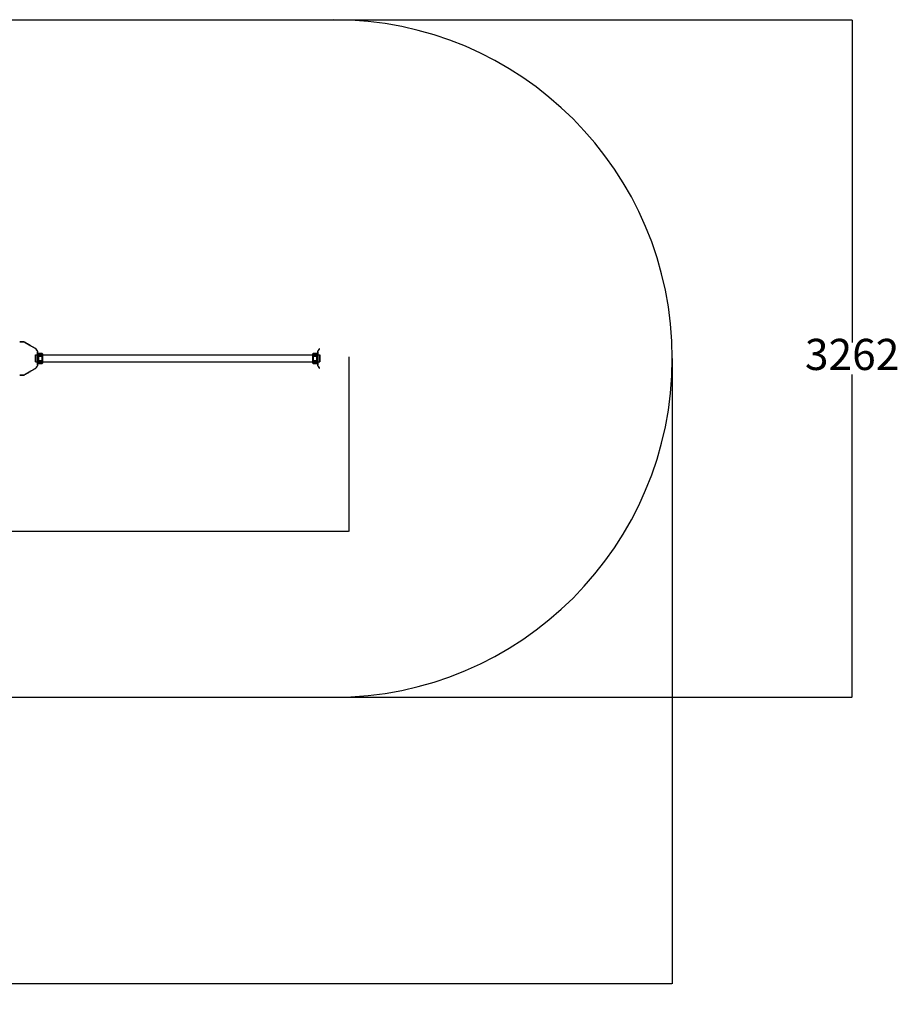
# Model space of a CAD drawing. Units: millimetres. Extents: x -1003 to 10034, y -431 to 7988.
# Drawn here: x 5800 to 10034, y -431 to 4309 of the extents above; entities that cross this region are included whole.
import ezdxf

# ---------------------------------------------------------------- set-up
doc = ezdxf.new("R2010")
doc.units = ezdxf.units.MM
doc.layers.add('Dimensions', color=7, linetype='Continuous')
doc.layers.add('Safetyarea', color=131, linetype='Continuous')
doc.styles.get("Standard").update_dxf_attribs({"font": 'arial.ttf'})
doc.dimstyles.new('Leikkiset keinu', dxfattribs={"dimtxt": 150, "dimasz": 2.5, "dimexe": 0.06, "dimexo": 0.625, "dimtad": 0, "dimtih": 1, "dimtoh": 1, "dimdec": 0, "dimtxsty": 'Standard', "dimcen": 2.5, "dimadec": 0, "dimazin": 0, "dimtfac": 1, "dimtmove": 0, "dimatfit": 3, "dimfxl": 1, "dimarcsym": 0})

# ---------------------------------------------------------------- blocks, each defined once
blk = doc.blocks.new('*D21')
at = {"layer": 'Defpoints', "color": 0, "transparency": 16777216}
for p in [(2735.7, 2687), (7384.7, 2687), (7384.7, 1844.8)]:
    blk.add_point(p, dxfattribs=at)
at = {"layer": 'Dimensions', "color": 0, "lineweight": -2, "transparency": 16777216}
for p, q in [((2735.7, 2686.3), (2735.7, 1844.7)), ((7384.7, 2686.3), (7384.7, 1844.7)), ((2738.2, 1844.8), (4832.7, 1844.8)), ((7382.2, 1844.8), (5287.7, 1844.8))]:
    blk.add_line(p, q, dxfattribs=at)
at = {"layer": 'Dimensions', "color": 0, "transparency": 16777216}
for points in [[(2738.2, 1845.2), (2738.2, 1844.4), (2735.7, 1844.8)], [(7382.2, 1844.4), (7382.2, 1845.2), (7384.7, 1844.8)]]:
    blk.add_solid(points, dxfattribs=at)
at = {"layer": 'Dimensions', "color": 0, "transparency": 16777216, "insert": (5060.2, 1844.8), "char_height": 150, "attachment_point": 5}
blk.add_mtext('4649', dxfattribs=at)
blk = doc.blocks.new('*D23')
at = {"color": 0, "lineweight": -2, "transparency": 16777216}
for p, q in [((685.2, 2677.3), (685.2, -332.9)), ((8941.2, 2677.3), (8941.2, -332.9)), ((687.7, -332.9), (4588.5, -332.9)), ((8938.7, -332.9), (5037.8, -332.9))]:
    blk.add_line(p, q, dxfattribs=at)
at = {"color": 0, "transparency": 16777216}
for points in [[(687.7, -332.5), (687.7, -333.3), (685.2, -332.9)], [(8938.7, -332.5), (8938.7, -333.3), (8941.2, -332.9)]]:
    blk.add_solid(points, dxfattribs=at)
at = {"layer": 'Defpoints', "color": 0, "transparency": 16777216}
for p in [(685.2, 2678, 541.8), (8941.2, 2678, 241.8), (685.2, -332.9)]:
    blk.add_point(p, dxfattribs=at)
at = {"color": 0, "transparency": 16777216, "insert": (4813.2, -332.9), "char_height": 150, "attachment_point": 5}
blk.add_mtext('8256', dxfattribs=at)
blk = doc.blocks.new('*D25')
at = {"color": 0, "lineweight": -2, "transparency": 16777216}
for p, q in [((6374.3, 4309), (9807, 4309)), ((9807, 4306.5), (9807, 2755.2)), ((9807, 1049.5), (9807, 2600.7)), ((6374.3, 1047), (9807, 1047))]:
    blk.add_line(p, q, dxfattribs=at)
at = {"color": 0, "transparency": 16777216}
for points in [[(9806.5, 4306.5), (9807.4, 4306.5), (9807, 4309)], [(9806.5, 1049.5), (9807.4, 1049.5), (9807, 1047)]]:
    blk.add_solid(points, dxfattribs=at)
at = {"layer": 'Defpoints', "color": 0, "transparency": 16777216}
for p in [(6373.7, 4309, 241.8), (6373.7, 1047, 297.1), (9807, 1047)]:
    blk.add_point(p, dxfattribs=at)
at = {"color": 0, "transparency": 16777216, "insert": (9807, 2678), "char_height": 150, "attachment_point": 5}
blk.add_mtext('3262', dxfattribs=at)

msp = doc.modelspace()

# ---------------------------------------------------------------- linework, layer by layer
at = {"extrusion": (4.996e-16, 1, 7.48075e-16)}
msp.add_line((5810.2, 2758, -26.6), (5810.2, 2758, 26.6), dxfattribs=at)
at = {"extrusion": (6.66134e-16, 1, 2.13793e-16)}
for p, q in [((5810.2, 2758, -336.8), (5810.2, 2758, -390.1)), ((5820.6, 2758, -337.3), (5820.6, 2758, -389.6))]:
    msp.add_line(p, q, dxfattribs=at)
at = {"extrusion": (0.5, 0.866025, 1.05457e-16)}
for p, q in [((5820.6, 2758, -337.3), (5820.6, 2758, -389.6)), ((5877.7, 2725, -338.6), (5877.7, 2725, -388.3))]:
    msp.add_line(p, q, dxfattribs=at)
at = {"extrusion": (0.866025, 0.5, -3.11362e-17)}
for p, q in [((5877.7, 2725, -338.6), (5877.7, 2725, -388.3)), ((5884.7, 2713, -388.3), (5884.7, 2713, -338.6))]:
    msp.add_line(p, q, dxfattribs=at)
at = {"extrusion": (1, -9.99201e-16, -1.59387e-16)}
for p, q in [((5884.7, 2713, -388.3), (5884.7, 2713, -338.6)), ((5884.7, 2692.9, -337.5), (5884.7, 2707.9, -363.4)), ((5884.7, 2707.9, -363.4), (5884.7, 2692.9, -389.4)), ((5884.7, 2663, -337.5), (5884.7, 2692.9, -337.5)), ((5884.7, 2692.9, -389.4), (5884.7, 2663, -389.4)), ((5884.7, 2648, -363.4), (5884.7, 2663, -337.5)), ((5884.7, 2663, -389.4), (5884.7, 2648, -363.4)), ((5884.7, 2643, -338.6), (5884.7, 2643, -388.3))]:
    msp.add_line(p, q, dxfattribs=at)
at = {"extrusion": (0.707107, 0.612372, -0.353553)}
for p, q in [((5884.7, 2707.9, -363.4), (5884.7, 2692.9, -389.4)), ((5890.1, 2701.6, -363.4), (5884.7, 2707.9, -363.4)), ((5890.1, 2689.8, -384), (5884.7, 2692.9, -389.4)), ((5890.1, 2701.6, -363.4), (5889.7, 2701.6, -364.3)), ((5889.7, 2690.6, -383.5), (5889.7, 2701.6, -364.3)), ((5889.7, 2690.6, -383.5), (5890.1, 2689.8, -384))]:
    msp.add_line(p, q, dxfattribs=at)
at = {"extrusion": (0.707107, 0.612372, 0.353553)}
for p, q in [((5890.1, 2701.6, -363.4), (5884.7, 2707.9, -363.4)), ((5884.7, 2692.9, -337.5), (5884.7, 2707.9, -363.4)), ((5890.1, 2689.8, -342.9), (5884.7, 2692.9, -337.5)), ((5889.7, 2701.6, -362.6), (5889.7, 2690.6, -343.4)), ((5889.7, 2701.6, -362.6), (5890.1, 2701.6, -363.4)), ((5890.1, 2689.8, -342.9), (5889.7, 2690.6, -343.4))]:
    msp.add_line(p, q, dxfattribs=at)
at = {"extrusion": (-0.707107, 0.612372, -0.353553)}
for p, q in [((7235.7, 2707.9, -363.4), (7230.2, 2701.6, -363.4)), ((7235.7, 2692.9, -389.4), (7235.7, 2707.9, -363.4)), ((7230.7, 2701.6, -364.3), (7230.2, 2701.6, -363.4)), ((7235.7, 2692.9, -389.4), (7230.2, 2689.8, -384)), ((7230.2, 2689.8, -384), (7230.7, 2690.6, -383.5)), ((7230.7, 2701.6, -364.3), (7230.7, 2690.6, -383.5))]:
    msp.add_line(p, q, dxfattribs=at)
at = {"extrusion": (-0.707107, 0.612372, 0.353553)}
for p, q in [((7235.7, 2707.9, -363.4), (7230.2, 2701.6, -363.4)), ((7235.7, 2707.9, -363.4), (7235.7, 2692.9, -337.5)), ((7230.2, 2701.6, -363.4), (7230.7, 2701.6, -362.6)), ((7235.7, 2692.9, -337.5), (7230.2, 2689.8, -342.9)), ((7230.7, 2690.6, -343.4), (7230.2, 2689.8, -342.9)), ((7230.7, 2690.6, -343.4), (7230.7, 2701.6, -362.6))]:
    msp.add_line(p, q, dxfattribs=at)
at = {"extrusion": (-1, 9.99201e-16, -1.81808e-16)}
for p, q in [((7235.7, 2713, -338.6), (7235.7, 2713, -388.3)), ((7235.7, 2707.9, -363.4), (7235.7, 2692.9, -337.5)), ((7235.7, 2692.9, -389.4), (7235.7, 2707.9, -363.4)), ((7235.7, 2692.9, -337.5), (7235.7, 2663, -337.5)), ((7235.7, 2663, -389.4), (7235.7, 2692.9, -389.4)), ((7235.7, 2663, -337.5), (7235.7, 2648, -363.4)), ((7235.7, 2648, -363.4), (7235.7, 2663, -389.4)), ((7235.7, 2643, -388.3), (7235.7, 2643, -338.6))]:
    msp.add_line(p, q, dxfattribs=at)
at = {"extrusion": (-0.866025, 0.5, -2.44929e-16)}
for p, q in [((7235.7, 2713, -338.6), (7235.7, 2713, -388.3)), ((7242.6, 2725, -388.3), (7242.6, 2725, -338.6))]:
    msp.add_line(p, q, dxfattribs=at)
at = {"extrusion": (-1, 2.27596e-15, 8.83423e-16)}
for p, q in [((5875.2, 2694.8, -363.4), (7245.2, 2694.8, -363.4)), ((5875.2, 2661.1, -363.4), (7245.2, 2661.1, -363.4))]:
    msp.add_line(p, q, dxfattribs=at)
at = {"extrusion": (0.707107, -3.88578e-16, -0.707107)}
for p, q in [((5884.7, 2692.9, -389.4), (5884.7, 2663, -389.4)), ((5890.1, 2689.8, -384), (5884.7, 2692.9, -389.4)), ((5884.7, 2663, -389.4), (5890.1, 2666.1, -384)), ((5890.1, 2689.8, -384), (5889.7, 2689.1, -384.4)), ((5889.7, 2666.9, -384.4), (5889.7, 2689.1, -384.4)), ((5889.7, 2666.9, -384.4), (5890.1, 2666.1, -384))]:
    msp.add_line(p, q, dxfattribs=at)
at = {"extrusion": (0.707107, -8.88178e-16, 0.707107)}
for p, q in [((5890.1, 2689.8, -342.9), (5884.7, 2692.9, -337.5)), ((5884.7, 2663, -337.5), (5884.7, 2692.9, -337.5)), ((5884.7, 2663, -337.5), (5890.1, 2666.1, -342.9)), ((5889.7, 2689.1, -342.5), (5890.1, 2689.8, -342.9)), ((5889.7, 2689.1, -342.5), (5889.7, 2666.9, -342.5)), ((5890.1, 2666.1, -342.9), (5889.7, 2666.9, -342.5))]:
    msp.add_line(p, q, dxfattribs=at)
at = {"extrusion": (0.707107, -0.612372, -0.353553)}
for p, q in [((5884.7, 2663, -389.4), (5890.1, 2666.1, -384)), ((5884.7, 2663, -389.4), (5884.7, 2648, -363.4)), ((5890.1, 2666.1, -384), (5889.7, 2665.4, -383.5)), ((5889.7, 2654.3, -364.3), (5889.7, 2665.4, -383.5)), ((5884.7, 2648, -363.4), (5890.1, 2654.3, -363.4)), ((5889.7, 2654.3, -364.3), (5890.1, 2654.3, -363.4))]:
    msp.add_line(p, q, dxfattribs=at)
at = {"extrusion": (0.707107, -0.612372, 0.353553)}
for p, q in [((5884.7, 2663, -337.5), (5890.1, 2666.1, -342.9)), ((5884.7, 2648, -363.4), (5884.7, 2663, -337.5)), ((5889.7, 2665.4, -343.4), (5890.1, 2666.1, -342.9)), ((5889.7, 2665.4, -343.4), (5889.7, 2654.3, -362.6)), ((5884.7, 2648, -363.4), (5890.1, 2654.3, -363.4)), ((5890.1, 2654.3, -363.4), (5889.7, 2654.3, -362.6))]:
    msp.add_line(p, q, dxfattribs=at)
at = {"extrusion": (7.77156e-16, 0.866025, -0.5)}
for p, q in [((5889.7, 2701.6, -364.3), (5907.7, 2701.6, -364.3)), ((5889.7, 2690.6, -383.5), (5889.7, 2701.6, -364.3)), ((5907.7, 2690.6, -383.5), (5889.7, 2690.6, -383.5)), ((5907.7, 2701.6, -364.3), (5907.7, 2690.6, -383.5))]:
    msp.add_line(p, q, dxfattribs=at)
at = {"extrusion": (9.99201e-16, 1, -3.79238e-15)}
for p, q in [((5907.7, 2701.6, -362.6), (5889.7, 2701.6, -362.6)), ((5889.7, 2701.6, -364.3), (5907.7, 2701.6, -364.3)), ((5890.1, 2701.6, -363.4), (5889.7, 2701.6, -364.3)), ((5889.7, 2701.6, -362.6), (5890.1, 2701.6, -363.4)), ((5907.7, 2701.6, -362.6), (5907.7, 2701.6, -364.3))]:
    msp.add_line(p, q, dxfattribs=at)
at = {"extrusion": (9.99201e-16, 0.866025, 0.5)}
for p, q in [((5907.7, 2701.6, -362.6), (5889.7, 2701.6, -362.6)), ((5889.7, 2701.6, -362.6), (5889.7, 2690.6, -343.4)), ((5889.7, 2690.6, -343.4), (5907.7, 2690.6, -343.4)), ((5907.7, 2690.6, -343.4), (5907.7, 2701.6, -362.6))]:
    msp.add_line(p, q, dxfattribs=at)
at = {"extrusion": (3.88578e-16, 0.5, -0.866025)}
for p, q in [((5907.7, 2690.6, -383.5), (5889.7, 2690.6, -383.5)), ((5889.7, 2690.6, -383.5), (5890.1, 2689.8, -384)), ((5890.1, 2689.8, -384), (5889.7, 2689.1, -384.4)), ((5889.7, 2689.1, -384.4), (5907.7, 2689.1, -384.4)), ((5907.7, 2690.6, -383.5), (5907.7, 2689.1, -384.4))]:
    msp.add_line(p, q, dxfattribs=at)
at = {"extrusion": (6.38378e-16, 0.5, 0.866025)}
for p, q in [((5889.7, 2690.6, -343.4), (5907.7, 2690.6, -343.4)), ((5890.1, 2689.8, -342.9), (5889.7, 2690.6, -343.4)), ((5889.7, 2689.1, -342.5), (5890.1, 2689.8, -342.9)), ((5907.7, 2689.1, -342.5), (5889.7, 2689.1, -342.5)), ((5907.7, 2689.1, -342.5), (5907.7, 2690.6, -343.4))]:
    msp.add_line(p, q, dxfattribs=at)
at = {"extrusion": (-1.59387e-16, 4.29017e-16, -1)}
for p, q in [((5889.7, 2689.1, -384.4), (5907.7, 2689.1, -384.4)), ((5889.7, 2666.9, -384.4), (5889.7, 2689.1, -384.4)), ((5907.7, 2666.9, -384.4), (5889.7, 2666.9, -384.4)), ((5907.7, 2689.1, -384.4), (5907.7, 2666.9, -384.4))]:
    msp.add_line(p, q, dxfattribs=at)
for p, q in [((5907.7, 2689.1, -342.5), (5889.7, 2689.1, -342.5)), ((5889.7, 2689.1, -342.5), (5889.7, 2666.9, -342.5)), ((5889.7, 2666.9, -342.5), (5907.7, 2666.9, -342.5)), ((5907.7, 2666.9, -342.5), (5907.7, 2689.1, -342.5)), ((7230.7, 2689.1, -342.5), (7212.7, 2689.1, -342.5)), ((7212.7, 2689.1, -342.5), (7212.7, 2666.9, -342.5)), ((7212.7, 2666.9, -342.5), (7230.7, 2666.9, -342.5)), ((7230.7, 2666.9, -342.5), (7230.7, 2689.1, -342.5))]:
    msp.add_line(p, q)
at = {"extrusion": (-6.38378e-16, -0.5, -0.866025)}
for p, q in [((5907.7, 2666.9, -384.4), (5889.7, 2666.9, -384.4)), ((5889.7, 2666.9, -384.4), (5890.1, 2666.1, -384)), ((5890.1, 2666.1, -384), (5889.7, 2665.4, -383.5)), ((5889.7, 2665.4, -383.5), (5907.7, 2665.4, -383.5)), ((5907.7, 2666.9, -384.4), (5907.7, 2665.4, -383.5))]:
    msp.add_line(p, q, dxfattribs=at)
at = {"extrusion": (-3.88578e-16, -0.5, 0.866025)}
for p, q in [((5889.7, 2666.9, -342.5), (5907.7, 2666.9, -342.5)), ((5890.1, 2666.1, -342.9), (5889.7, 2666.9, -342.5)), ((5889.7, 2665.4, -343.4), (5890.1, 2666.1, -342.9)), ((5907.7, 2665.4, -343.4), (5889.7, 2665.4, -343.4)), ((5907.7, 2665.4, -343.4), (5907.7, 2666.9, -342.5))]:
    msp.add_line(p, q, dxfattribs=at)
at = {"extrusion": (-7.77156e-16, -0.866025, 0.5)}
for p, q in [((5907.7, 2665.4, -343.4), (5889.7, 2665.4, -343.4)), ((5889.7, 2665.4, -343.4), (5889.7, 2654.3, -362.6)), ((5907.7, 2654.3, -362.6), (5907.7, 2665.4, -343.4)), ((5889.7, 2654.3, -362.6), (5907.7, 2654.3, -362.6))]:
    msp.add_line(p, q, dxfattribs=at)
at = {"extrusion": (0.5, 0.75, -0.433013)}
for p, q in [((5907.7, 2701.6, -364.3), (5909.7, 2700.5, -364)), ((5907.7, 2701.6, -364.3), (5907.7, 2690.6, -383.5)), ((5907.7, 2690.6, -383.5), (5909.7, 2689.7, -382.7)), ((5909.7, 2689.7, -382.7), (5909.7, 2700.5, -364))]:
    msp.add_line(p, q, dxfattribs=at)
at = {"extrusion": (0.5, 0.866025, -3.34797e-15)}
for p, q in [((5907.7, 2701.6, -362.6), (5909.7, 2700.5, -362.9)), ((5907.7, 2701.6, -364.3), (5909.7, 2700.5, -364)), ((5907.7, 2701.6, -362.6), (5907.7, 2701.6, -364.3)), ((5909.7, 2700.5, -364), (5909.7, 2700.5, -362.9))]:
    msp.add_line(p, q, dxfattribs=at)
at = {"extrusion": (0.5, 0.75, 0.433013)}
for p, q in [((5907.7, 2701.6, -362.6), (5909.7, 2700.5, -362.9)), ((5907.7, 2690.6, -343.4), (5907.7, 2701.6, -362.6)), ((5907.7, 2690.6, -343.4), (5909.7, 2689.7, -344.2)), ((5909.7, 2700.5, -362.9), (5909.7, 2689.7, -344.2))]:
    msp.add_line(p, q, dxfattribs=at)
at = {"extrusion": (0.5, 0.433013, -0.75)}
for p, q in [((5907.7, 2690.6, -383.5), (5907.7, 2689.1, -384.4)), ((5907.7, 2690.6, -383.5), (5909.7, 2689.7, -382.7)), ((5909.7, 2688.7, -383.2), (5907.7, 2689.1, -384.4)), ((5909.7, 2688.7, -383.2), (5909.7, 2689.7, -382.7))]:
    msp.add_line(p, q, dxfattribs=at)
at = {"extrusion": (0.5, 0.433013, 0.75)}
for p, q in [((5907.7, 2690.6, -343.4), (5909.7, 2689.7, -344.2)), ((5907.7, 2689.1, -342.5), (5907.7, 2690.6, -343.4)), ((5907.7, 2689.1, -342.5), (5909.7, 2688.7, -343.7)), ((5909.7, 2689.7, -344.2), (5909.7, 2688.7, -343.7))]:
    msp.add_line(p, q, dxfattribs=at)
at = {"extrusion": (0.5, -1.66533e-16, -0.866025)}
for p, q in [((5907.7, 2689.1, -384.4), (5907.7, 2666.9, -384.4)), ((5909.7, 2688.7, -383.2), (5907.7, 2689.1, -384.4)), ((5909.7, 2667.2, -383.2), (5907.7, 2666.9, -384.4)), ((5909.7, 2667.2, -383.2), (5909.7, 2688.7, -383.2))]:
    msp.add_line(p, q, dxfattribs=at)
at = {"extrusion": (0.5, -7.21645e-16, 0.866025)}
for p, q in [((5907.7, 2689.1, -342.5), (5909.7, 2688.7, -343.7)), ((5907.7, 2666.9, -342.5), (5907.7, 2689.1, -342.5)), ((5907.7, 2666.9, -342.5), (5909.7, 2667.2, -343.7)), ((5909.7, 2688.7, -343.7), (5909.7, 2667.2, -343.7))]:
    msp.add_line(p, q, dxfattribs=at)
at = {"extrusion": (0.5, -0.433013, -0.75)}
for p, q in [((5909.7, 2667.2, -383.2), (5907.7, 2666.9, -384.4)), ((5907.7, 2666.9, -384.4), (5907.7, 2665.4, -383.5)), ((5909.7, 2666.2, -382.7), (5907.7, 2665.4, -383.5)), ((5909.7, 2666.2, -382.7), (5909.7, 2667.2, -383.2))]:
    msp.add_line(p, q, dxfattribs=at)
at = {"extrusion": (0.5, -0.433013, 0.75)}
for p, q in [((5907.7, 2666.9, -342.5), (5909.7, 2667.2, -343.7)), ((5907.7, 2665.4, -343.4), (5907.7, 2666.9, -342.5)), ((5909.7, 2666.2, -344.2), (5907.7, 2665.4, -343.4)), ((5909.7, 2667.2, -343.7), (5909.7, 2666.2, -344.2))]:
    msp.add_line(p, q, dxfattribs=at)
at = {"extrusion": (0.5, -0.75, -0.433013)}
for p, q in [((5909.7, 2666.2, -382.7), (5907.7, 2665.4, -383.5)), ((5907.7, 2665.4, -383.5), (5907.7, 2654.3, -364.3)), ((5909.7, 2655.4, -364), (5907.7, 2654.3, -364.3)), ((5909.7, 2655.4, -364), (5909.7, 2666.2, -382.7))]:
    msp.add_line(p, q, dxfattribs=at)
at = {"extrusion": (0.5, -0.75, 0.433013)}
for p, q in [((5909.7, 2666.2, -344.2), (5907.7, 2665.4, -343.4)), ((5907.7, 2654.3, -362.6), (5907.7, 2665.4, -343.4)), ((5909.7, 2655.4, -362.9), (5907.7, 2654.3, -362.6)), ((5909.7, 2666.2, -344.2), (5909.7, 2655.4, -362.9))]:
    msp.add_line(p, q, dxfattribs=at)
at = {"extrusion": (0.5, -0.866025, -2.21595e-15)}
for p, q in [((5909.7, 2655.4, -362.9), (5907.7, 2654.3, -362.6)), ((5909.7, 2655.4, -364), (5907.7, 2654.3, -364.3)), ((5909.7, 2655.4, -362.9), (5909.7, 2655.4, -364)), ((5907.7, 2654.3, -364.3), (5907.7, 2654.3, -362.6))]:
    msp.add_line(p, q, dxfattribs=at)
at = {"extrusion": (1, -1.05471e-15, -1.27337e-16)}
for p, q in [((5909.7, 2689.7, -382.7), (5909.7, 2700.5, -364)), ((5909.7, 2700.5, -364), (5909.7, 2700.5, -362.9)), ((5909.7, 2700.5, -362.9), (5909.7, 2689.7, -344.2)), ((5909.7, 2688.7, -383.2), (5909.7, 2689.7, -382.7)), ((5909.7, 2689.7, -344.2), (5909.7, 2688.7, -343.7)), ((5909.7, 2667.2, -383.2), (5909.7, 2688.7, -383.2)), ((5909.7, 2688.7, -343.7), (5909.7, 2667.2, -343.7)), ((5909.7, 2667.2, -343.7), (5909.7, 2666.2, -344.2)), ((5909.7, 2666.2, -382.7), (5909.7, 2667.2, -383.2)), ((5909.7, 2666.2, -344.2), (5909.7, 2655.4, -362.9)), ((5909.7, 2655.4, -364), (5909.7, 2666.2, -382.7)), ((5909.7, 2655.4, -362.9), (5909.7, 2655.4, -364))]:
    msp.add_line(p, q, dxfattribs=at)
at = {"extrusion": (-0.5, 0.75, -0.433013)}
for p, q in [((7210.7, 2700.5, -364), (7212.7, 2701.6, -364.3)), ((7210.7, 2700.5, -364), (7210.7, 2689.7, -382.7)), ((7210.7, 2689.7, -382.7), (7212.7, 2690.6, -383.5)), ((7212.7, 2690.6, -383.5), (7212.7, 2701.6, -364.3))]:
    msp.add_line(p, q, dxfattribs=at)
at = {"extrusion": (-0.5, 0.75, 0.433013)}
for p, q in [((7210.7, 2700.5, -362.9), (7212.7, 2701.6, -362.6)), ((7210.7, 2689.7, -344.2), (7210.7, 2700.5, -362.9)), ((7210.7, 2689.7, -344.2), (7212.7, 2690.6, -343.4)), ((7212.7, 2701.6, -362.6), (7212.7, 2690.6, -343.4))]:
    msp.add_line(p, q, dxfattribs=at)
at = {"extrusion": (-0.5, 0.866025, -2.19353e-15)}
for p, q in [((7210.7, 2700.5, -362.9), (7212.7, 2701.6, -362.6)), ((7210.7, 2700.5, -364), (7212.7, 2701.6, -364.3)), ((7210.7, 2700.5, -362.9), (7210.7, 2700.5, -364)), ((7212.7, 2701.6, -364.3), (7212.7, 2701.6, -362.6))]:
    msp.add_line(p, q, dxfattribs=at)
at = {"extrusion": (-1, 1.05471e-15, -1.49759e-16)}
for p, q in [((7210.7, 2689.7, -344.2), (7210.7, 2700.5, -362.9)), ((7210.7, 2700.5, -362.9), (7210.7, 2700.5, -364)), ((7210.7, 2700.5, -364), (7210.7, 2689.7, -382.7)), ((7210.7, 2688.7, -343.7), (7210.7, 2689.7, -344.2)), ((7210.7, 2689.7, -382.7), (7210.7, 2688.7, -383.2)), ((7210.7, 2688.7, -383.2), (7210.7, 2667.2, -383.2)), ((7210.7, 2667.2, -343.7), (7210.7, 2688.7, -343.7)), ((7210.7, 2667.2, -383.2), (7210.7, 2666.2, -382.7)), ((7210.7, 2666.2, -344.2), (7210.7, 2667.2, -343.7)), ((7210.7, 2666.2, -382.7), (7210.7, 2655.4, -364)), ((7210.7, 2655.4, -362.9), (7210.7, 2666.2, -344.2)), ((7210.7, 2655.4, -364), (7210.7, 2655.4, -362.9))]:
    msp.add_line(p, q, dxfattribs=at)
at = {"extrusion": (-0.5, 0.433013, -0.75)}
for p, q in [((7210.7, 2689.7, -382.7), (7212.7, 2690.6, -383.5)), ((7210.7, 2689.7, -382.7), (7210.7, 2688.7, -383.2)), ((7210.7, 2688.7, -383.2), (7212.7, 2689.1, -384.4)), ((7212.7, 2689.1, -384.4), (7212.7, 2690.6, -383.5))]:
    msp.add_line(p, q, dxfattribs=at)
at = {"extrusion": (-0.5, 0.433013, 0.75)}
for p, q in [((7210.7, 2689.7, -344.2), (7212.7, 2690.6, -343.4)), ((7210.7, 2688.7, -343.7), (7210.7, 2689.7, -344.2)), ((7212.7, 2689.1, -342.5), (7210.7, 2688.7, -343.7)), ((7212.7, 2690.6, -343.4), (7212.7, 2689.1, -342.5))]:
    msp.add_line(p, q, dxfattribs=at)
at = {"extrusion": (-0.5, 2.22045e-16, -0.866025)}
for p, q in [((7210.7, 2688.7, -383.2), (7212.7, 2689.1, -384.4)), ((7210.7, 2688.7, -383.2), (7210.7, 2667.2, -383.2)), ((7210.7, 2667.2, -383.2), (7212.7, 2666.9, -384.4)), ((7212.7, 2666.9, -384.4), (7212.7, 2689.1, -384.4))]:
    msp.add_line(p, q, dxfattribs=at)
at = {"extrusion": (-0.5, 6.66134e-16, 0.866025)}
for p, q in [((7212.7, 2689.1, -342.5), (7210.7, 2688.7, -343.7)), ((7210.7, 2667.2, -343.7), (7210.7, 2688.7, -343.7)), ((7212.7, 2666.9, -342.5), (7210.7, 2667.2, -343.7)), ((7212.7, 2689.1, -342.5), (7212.7, 2666.9, -342.5))]:
    msp.add_line(p, q, dxfattribs=at)
at = {"extrusion": (-0.5, -0.433013, -0.75)}
for p, q in [((7210.7, 2667.2, -383.2), (7212.7, 2666.9, -384.4)), ((7210.7, 2667.2, -383.2), (7210.7, 2666.2, -382.7)), ((7212.7, 2665.4, -383.5), (7210.7, 2666.2, -382.7)), ((7212.7, 2665.4, -383.5), (7212.7, 2666.9, -384.4))]:
    msp.add_line(p, q, dxfattribs=at)
at = {"extrusion": (-0.5, -0.433013, 0.75)}
for p, q in [((7212.7, 2666.9, -342.5), (7210.7, 2667.2, -343.7)), ((7210.7, 2666.2, -344.2), (7210.7, 2667.2, -343.7)), ((7212.7, 2665.4, -343.4), (7210.7, 2666.2, -344.2)), ((7212.7, 2666.9, -342.5), (7212.7, 2665.4, -343.4))]:
    msp.add_line(p, q, dxfattribs=at)
at = {"extrusion": (-0.5, -0.75, -0.433013)}
for p, q in [((7210.7, 2666.2, -382.7), (7210.7, 2655.4, -364)), ((7212.7, 2665.4, -383.5), (7210.7, 2666.2, -382.7)), ((7212.7, 2654.3, -364.3), (7210.7, 2655.4, -364)), ((7212.7, 2654.3, -364.3), (7212.7, 2665.4, -383.5))]:
    msp.add_line(p, q, dxfattribs=at)
at = {"extrusion": (-0.5, -0.75, 0.433013)}
for p, q in [((7212.7, 2665.4, -343.4), (7210.7, 2666.2, -344.2)), ((7210.7, 2655.4, -362.9), (7210.7, 2666.2, -344.2)), ((7212.7, 2654.3, -362.6), (7210.7, 2655.4, -362.9)), ((7212.7, 2665.4, -343.4), (7212.7, 2654.3, -362.6))]:
    msp.add_line(p, q, dxfattribs=at)
at = {"extrusion": (-0.5, -0.866025, -3.39281e-15)}
for p, q in [((7212.7, 2654.3, -362.6), (7210.7, 2655.4, -362.9)), ((7210.7, 2655.4, -364), (7210.7, 2655.4, -362.9)), ((7212.7, 2654.3, -364.3), (7210.7, 2655.4, -364)), ((7212.7, 2654.3, -362.6), (7212.7, 2654.3, -364.3))]:
    msp.add_line(p, q, dxfattribs=at)
at = {"extrusion": (7.21645e-16, 0.866025, 0.5)}
for p, q in [((7230.7, 2701.6, -362.6), (7212.7, 2701.6, -362.6)), ((7212.7, 2701.6, -362.6), (7212.7, 2690.6, -343.4)), ((7212.7, 2690.6, -343.4), (7230.7, 2690.6, -343.4)), ((7230.7, 2690.6, -343.4), (7230.7, 2701.6, -362.6))]:
    msp.add_line(p, q, dxfattribs=at)
at = {"extrusion": (9.99201e-16, 1, -2.44641e-15)}
for p, q in [((7212.7, 2701.6, -364.3), (7230.7, 2701.6, -364.3)), ((7212.7, 2701.6, -364.3), (7212.7, 2701.6, -362.6)), ((7230.7, 2701.6, -362.6), (7212.7, 2701.6, -362.6)), ((7230.2, 2701.6, -363.4), (7230.7, 2701.6, -362.6)), ((7230.7, 2701.6, -364.3), (7230.2, 2701.6, -363.4))]:
    msp.add_line(p, q, dxfattribs=at)
at = {"extrusion": (6.66134e-16, 0.5, -0.866025)}
for p, q in [((7212.7, 2689.1, -384.4), (7212.7, 2690.6, -383.5)), ((7230.7, 2690.6, -383.5), (7212.7, 2690.6, -383.5)), ((7212.7, 2689.1, -384.4), (7230.7, 2689.1, -384.4)), ((7230.2, 2689.8, -384), (7230.7, 2690.6, -383.5)), ((7230.7, 2689.1, -384.4), (7230.2, 2689.8, -384))]:
    msp.add_line(p, q, dxfattribs=at)
at = {"extrusion": (3.60822e-16, 0.5, 0.866025)}
for p, q in [((7212.7, 2690.6, -343.4), (7230.7, 2690.6, -343.4)), ((7212.7, 2690.6, -343.4), (7212.7, 2689.1, -342.5)), ((7230.7, 2689.1, -342.5), (7212.7, 2689.1, -342.5)), ((7230.7, 2690.6, -343.4), (7230.2, 2689.8, -342.9)), ((7230.2, 2689.8, -342.9), (7230.7, 2689.1, -342.5))]:
    msp.add_line(p, q, dxfattribs=at)
at = {"extrusion": (1.81808e-16, -3.90182e-16, -1)}
for p, q in [((7212.7, 2666.9, -384.4), (7212.7, 2689.1, -384.4)), ((7212.7, 2689.1, -384.4), (7230.7, 2689.1, -384.4)), ((7230.7, 2666.9, -384.4), (7212.7, 2666.9, -384.4)), ((7230.7, 2689.1, -384.4), (7230.7, 2666.9, -384.4))]:
    msp.add_line(p, q, dxfattribs=at)
at = {"extrusion": (-3.60822e-16, -0.5, -0.866025)}
for p, q in [((7212.7, 2665.4, -383.5), (7212.7, 2666.9, -384.4)), ((7230.7, 2666.9, -384.4), (7212.7, 2666.9, -384.4)), ((7212.7, 2665.4, -383.5), (7230.7, 2665.4, -383.5)), ((7230.2, 2666.1, -384), (7230.7, 2666.9, -384.4)), ((7230.7, 2665.4, -383.5), (7230.2, 2666.1, -384))]:
    msp.add_line(p, q, dxfattribs=at)
at = {"extrusion": (-6.66134e-16, -0.5, 0.866025)}
for p, q in [((7212.7, 2666.9, -342.5), (7230.7, 2666.9, -342.5)), ((7212.7, 2666.9, -342.5), (7212.7, 2665.4, -343.4)), ((7230.7, 2665.4, -343.4), (7212.7, 2665.4, -343.4)), ((7230.7, 2666.9, -342.5), (7230.2, 2666.1, -342.9)), ((7230.2, 2666.1, -342.9), (7230.7, 2665.4, -343.4))]:
    msp.add_line(p, q, dxfattribs=at)
at = {"extrusion": (-7.21645e-16, -0.866025, -0.5)}
for p, q in [((7212.7, 2654.3, -364.3), (7212.7, 2665.4, -383.5)), ((7212.7, 2665.4, -383.5), (7230.7, 2665.4, -383.5)), ((7230.7, 2665.4, -383.5), (7230.7, 2654.3, -364.3)), ((7230.7, 2654.3, -364.3), (7212.7, 2654.3, -364.3))]:
    msp.add_line(p, q, dxfattribs=at)
at = {"extrusion": (-1.05471e-15, -0.866025, 0.5)}
for p, q in [((7230.7, 2665.4, -343.4), (7212.7, 2665.4, -343.4)), ((7212.7, 2665.4, -343.4), (7212.7, 2654.3, -362.6)), ((7230.7, 2654.3, -362.6), (7230.7, 2665.4, -343.4)), ((7212.7, 2654.3, -362.6), (7230.7, 2654.3, -362.6))]:
    msp.add_line(p, q, dxfattribs=at)
at = {"extrusion": (-0.707107, 4.44089e-16, -0.707107)}
for p, q in [((7235.7, 2692.9, -389.4), (7230.2, 2689.8, -384)), ((7230.7, 2689.1, -384.4), (7230.2, 2689.8, -384)), ((7230.2, 2666.1, -384), (7230.7, 2666.9, -384.4)), ((7230.2, 2666.1, -384), (7235.7, 2663, -389.4)), ((7230.7, 2689.1, -384.4), (7230.7, 2666.9, -384.4)), ((7235.7, 2663, -389.4), (7235.7, 2692.9, -389.4))]:
    msp.add_line(p, q, dxfattribs=at)
at = {"extrusion": (-0.707107, 8.88178e-16, 0.707107)}
for p, q in [((7235.7, 2692.9, -337.5), (7230.2, 2689.8, -342.9)), ((7230.2, 2689.8, -342.9), (7230.7, 2689.1, -342.5)), ((7230.7, 2666.9, -342.5), (7230.2, 2666.1, -342.9)), ((7230.2, 2666.1, -342.9), (7235.7, 2663, -337.5)), ((7230.7, 2666.9, -342.5), (7230.7, 2689.1, -342.5)), ((7235.7, 2692.9, -337.5), (7235.7, 2663, -337.5))]:
    msp.add_line(p, q, dxfattribs=at)
at = {"extrusion": (-0.707107, -0.612372, -0.353553)}
for p, q in [((7230.2, 2666.1, -384), (7235.7, 2663, -389.4)), ((7230.7, 2665.4, -383.5), (7230.2, 2666.1, -384)), ((7230.7, 2665.4, -383.5), (7230.7, 2654.3, -364.3)), ((7235.7, 2648, -363.4), (7235.7, 2663, -389.4)), ((7230.2, 2654.3, -363.4), (7235.7, 2648, -363.4)), ((7230.2, 2654.3, -363.4), (7230.7, 2654.3, -364.3))]:
    msp.add_line(p, q, dxfattribs=at)
at = {"extrusion": (-0.707107, -0.612372, 0.353553)}
for p, q in [((7230.2, 2666.1, -342.9), (7235.7, 2663, -337.5)), ((7230.2, 2666.1, -342.9), (7230.7, 2665.4, -343.4)), ((7230.7, 2654.3, -362.6), (7230.7, 2665.4, -343.4)), ((7235.7, 2663, -337.5), (7235.7, 2648, -363.4)), ((7230.2, 2654.3, -363.4), (7235.7, 2648, -363.4)), ((7230.7, 2654.3, -362.6), (7230.2, 2654.3, -363.4))]:
    msp.add_line(p, q, dxfattribs=at)
at = {"extrusion": (0.866025, -0.5, -2.44929e-16)}
for p, q in [((5877.7, 2631, -388.3), (5877.7, 2631, -338.6)), ((5884.7, 2643, -338.6), (5884.7, 2643, -388.3))]:
    msp.add_line(p, q, dxfattribs=at)
at = {"extrusion": (0.5, -0.866025, -2.64844e-16)}
for p, q in [((5877.7, 2631, -388.3), (5877.7, 2631, -338.6)), ((5820.6, 2598, -389.6), (5820.6, 2598, -337.3))]:
    msp.add_line(p, q, dxfattribs=at)
at = {"extrusion": (-9.99201e-16, -1, -2.48524e-15)}
for p, q in [((5907.7, 2654.3, -364.3), (5889.7, 2654.3, -364.3)), ((5889.7, 2654.3, -362.6), (5907.7, 2654.3, -362.6)), ((5890.1, 2654.3, -363.4), (5889.7, 2654.3, -362.6)), ((5889.7, 2654.3, -364.3), (5890.1, 2654.3, -363.4)), ((5907.7, 2654.3, -364.3), (5907.7, 2654.3, -362.6))]:
    msp.add_line(p, q, dxfattribs=at)
at = {"extrusion": (-9.99201e-16, -1, -3.83121e-15)}
for p, q in [((7212.7, 2654.3, -362.6), (7230.7, 2654.3, -362.6)), ((7212.7, 2654.3, -362.6), (7212.7, 2654.3, -364.3)), ((7230.7, 2654.3, -364.3), (7212.7, 2654.3, -364.3)), ((7230.2, 2654.3, -363.4), (7230.7, 2654.3, -364.3)), ((7230.7, 2654.3, -362.6), (7230.2, 2654.3, -363.4))]:
    msp.add_line(p, q, dxfattribs=at)
at = {"extrusion": (-0.866025, -0.5, -6.99713e-17)}
for p, q in [((7235.7, 2643, -388.3), (7235.7, 2643, -338.6)), ((7242.6, 2631, -338.6), (7242.6, 2631, -388.3))]:
    msp.add_line(p, q, dxfattribs=at)
at = {"extrusion": (-5.55112e-17, -1, -7.48075e-16)}
msp.add_line((5810.2, 2598, 26.6), (5810.2, 2598, -26.6), dxfattribs=at)
at = {"extrusion": (-1.11022e-15, -1, -2.13793e-16)}
for p, q in [((5810.2, 2598, -390.1), (5810.2, 2598, -336.8)), ((5820.6, 2598, -389.6), (5820.6, 2598, -337.3))]:
    msp.add_line(p, q, dxfattribs=at)
at = {"extrusion": (-1, 2.27596e-15, 8.83423e-16)}
for centre in [(-2678, -363.4, -5875.2), (-2678, -363.4, -7245.2)]:
    msp.add_arc(centre, 16.9, 0, 180, dxfattribs=at)
at = {"extrusion": (1, -1.30451e-14, -2.00255e-17)}
for start, end in [(180, 0), (0, 180)]:
    msp.add_arc((2678, -363.4, 5875.2), 16.8, start, end, dxfattribs=at)
at = {"extrusion": (1, -1.11022e-15, -1.27337e-16)}
for start, end in [(180, 0), (0, 180)]:
    msp.add_arc((2678, -363.4, 5909.7), 18.8, start, end, dxfattribs=at)
at = {"extrusion": (-1, 1.11022e-15, -1.49759e-16)}
for start, end in [(180, 0), (0, 180)]:
    msp.add_arc((-2678, -363.4, -7210.7), 18.8, start, end, dxfattribs=at)
at = {"extrusion": (-1, 1.30451e-14, -4.24469e-17)}
for start, end in [(180, 0), (0, 180)]:
    msp.add_arc((-2678, -363.4, -7245.2), 16.8, start, end, dxfattribs=at)
at = {"extrusion": (0.5, 0.866025, -1.00477e-15)}
for centre in [(5837.9, 2748, -343.4), (5837.9, 2748, -383.4)]:
    msp.add_ellipse(centre, major_axis=(13.9, -8), ratio=0.5, start_param=-3.141593, end_param=0, dxfattribs=at)
at = {"extrusion": (0.5, 0.866025, 1.21568e-15)}
for centre in [(5837.9, 2748, -343.4), (5837.9, 2748, -383.4)]:
    msp.add_ellipse(centre, major_axis=(13.9, -8), ratio=0.5, start_param=0, end_param=3.141593, dxfattribs=at)
at = {"extrusion": (0.5, -0.866025, 1.5149e-16)}
for centre in [(5837.9, 2608, -383.4), (5837.9, 2608, -343.4)]:
    msp.add_ellipse(centre, major_axis=(13.9, 8), ratio=0.5, start_param=3.141593, end_param=6.283185, dxfattribs=at)
at = {"extrusion": (0.5, -0.866025, -6.81177e-16)}
for centre in [(5837.9, 2608, -383.4), (5837.9, 2608, -343.4)]:
    msp.add_ellipse(centre, major_axis=(13.9, 8), ratio=0.5, start_param=6.283185, end_param=9.424778, dxfattribs=at)
for points, weights in [([(5799.7, 2758, -26.1), (5805, 2758, -26.6), (5810.2, 2758, -26.6)], [1.45360961505, 1.45976754394, 1.45976754394]), ([(5810.2, 2758, 26.6), (5805, 2758, 26.6), (5799.7, 2758, 26.1)], [1.45976754394, 1.45976754394, 1.45360961505]), ([(5820.6, 2758, -337.3), (5815.4, 2758, -336.8), (5810.2, 2758, -336.8)], [1.45360961505, 1.45976754394, 1.45976754394]), ([(5810.2, 2758, -390.1), (5815.4, 2758, -390.1), (5820.6, 2758, -389.6)], [1.45976754394, 1.45976754394, 1.45360961505]), ([(5820.6, 2758, -337.3), (5848.9, 2741.6, -328.1), (5877.7, 2725, -338.6)], [1.54608086798, 1.68191541267, 1.52991727878]), ([(5820.6, 2758, -389.6), (5848.9, 2741.6, -398.8), (5877.7, 2725, -388.3)], [1.50592744995, 1.63823422234, 1.49018364691]), ([(5877.7, 2725, -388.3), (5881.2, 2719, -388.8), (5884.7, 2713, -388.3)], [1.42178401989, 1.42684666931, 1.42178401989]), ([(5884.7, 2713, -338.6), (5881.2, 2719, -338.1), (5877.7, 2725, -338.6)], [1.42296673268, 1.42803359348, 1.42296673268]), ([(5884.7, 2713, -338.6), (5884.7, 2678, -327.6), (5884.7, 2643, -338.6)], [1.48941667239, 1.64570072699, 1.48941667239]), ([(5884.7, 2713, -388.3), (5884.7, 2678, -399.3), (5884.7, 2643, -388.3)], [1.53451028635, 1.69552600063, 1.53451028635]), ([(7235.7, 2713, -388.3), (7239.1, 2719, -388.8), (7242.6, 2725, -388.3)], [1.42178401989, 1.42684666931, 1.42178401989]), ([(7242.6, 2725, -338.6), (7239.1, 2719, -338.1), (7235.7, 2713, -338.6)], [1.42296673268, 1.42803359348, 1.42296673268]), ([(7235.7, 2643, -338.6), (7235.7, 2678, -327.6), (7235.7, 2713, -338.6)], [1.48941667239, 1.64570072699, 1.48941667239]), ([(7235.7, 2643, -388.3), (7235.7, 2678, -399.3), (7235.7, 2713, -388.3)], [1.53451028635, 1.69552600063, 1.53451028635]), ([(5877.7, 2631, -388.3), (5848.9, 2614.3, -398.8), (5820.6, 2598, -389.6)], [1.48946873111, 1.63744827926, 1.50520498106]), ([(5877.7, 2631, -338.6), (5848.9, 2614.3, -328.1), (5820.6, 2598, -337.3)], [1.52991727878, 1.68191541267, 1.54608086798]), ([(5884.7, 2643, -388.3), (5881.2, 2637, -388.8), (5877.7, 2631, -388.3)], [1.42178401989, 1.42684666931, 1.42178401989]), ([(5877.7, 2631, -338.6), (5881.2, 2637, -338.1), (5884.7, 2643, -338.6)], [1.42296673268, 1.42803359348, 1.42296673268]), ([(7242.6, 2631, -388.3), (7239.1, 2637, -388.8), (7235.7, 2643, -388.3)], [1.42178401989, 1.42684666931, 1.42178401989]), ([(7235.7, 2643, -338.6), (7239.1, 2637, -338.1), (7242.6, 2631, -338.6)], [1.42296673268, 1.42803359348, 1.42296673268]), ([(5799.7, 2598, 26.1), (5805, 2598, 26.6), (5810.2, 2598, 26.6)], [1.45360961505, 1.45976754394, 1.45976754394]), ([(5810.2, 2598, -26.6), (5805, 2598, -26.6), (5799.7, 2598, -26.1)], [1.45976754394, 1.45976754394, 1.45360961505]), ([(5820.6, 2598, -389.6), (5815.4, 2598, -390.1), (5810.2, 2598, -390.1)], [1.45360961505, 1.45976754394, 1.45976754394]), ([(5810.2, 2598, -336.8), (5815.4, 2598, -336.8), (5820.6, 2598, -337.3)], [1.45976754394, 1.45976754394, 1.45360961505])]:
    msp.add_rational_spline(points, weights, degree=2)
at = {"layer": 'Safetyarea'}
for points, elevation in [([(5437.2, 4309), (7310.2, 4309)], 241.8), ([(5437.2, 1047), (7310.2, 1047)], 297.1)]:
    msp.add_lwpolyline(points, dxfattribs=dict(at, elevation=elevation))
msp.add_arc((7310.2, 2678, 241.8), 1631, 270, 90, dxfattribs=at)

# ---------------------------------------------------------------- dimensions: what is measured, and where the dimension line sits
dim = msp.add_linear_dim(base=(9807, 1047), p1=(6373.7, 4309, 241.8), p2=(6373.7, 1047, 297.1), angle=90, dimstyle='Leikkiset keinu')
dim.commit()
dim.dimension.update_dxf_attribs({"geometry": '*D25', "text_midpoint": (9807, 2678), "dimtype": 160})
dim = msp.add_linear_dim(base=(685.2, -332.9), p1=(8941.2, 2678, 241.8), p2=(685.2, 2678, 541.8), dimstyle='Leikkiset keinu')
dim.commit()
dim.dimension.update_dxf_attribs({"geometry": '*D23', "text_midpoint": (4813.2, -332.9)})
at = {"layer": 'Dimensions'}
dim = msp.add_linear_dim(base=(7384.7, 1844.8), p1=(2735.7, 2687, 376.2), p2=(7384.7, 2687, -363.4), dimstyle='Leikkiset keinu', override={"dimlfac": 1}, dxfattribs=at)
dim.commit()
dim.dimension.update_dxf_attribs({"geometry": '*D21', "text_midpoint": (5060.2, 1844.8)})

doc.saveas('drawing.dxf')
